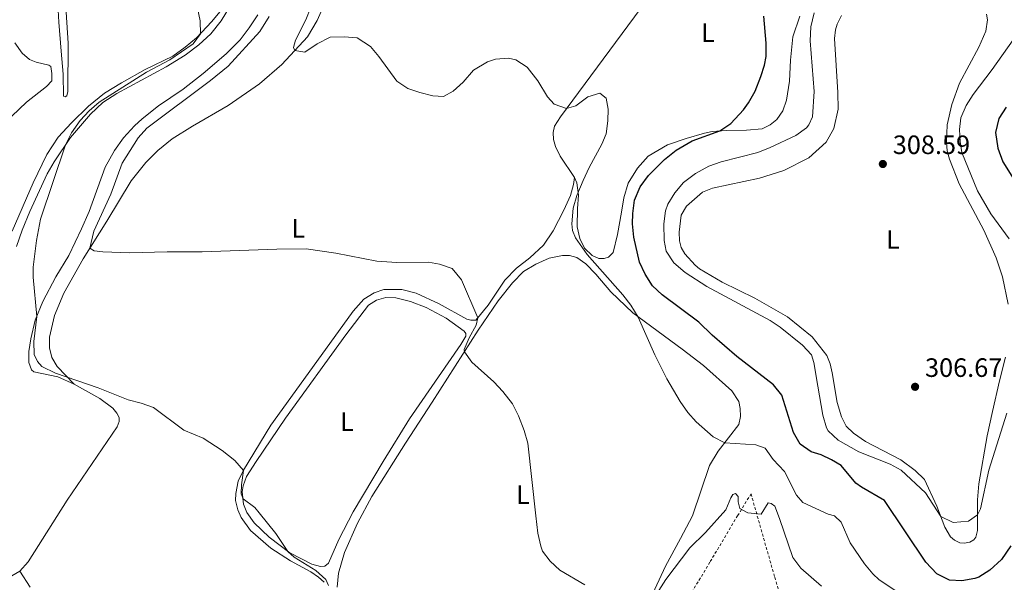
# Model space of a CAD drawing. Units: metres. Extents: x 625871 to 629371, y 4653218 to 4655593.
# Drawn here: x 626659 to 627030, y 4653559 to 4653771 of the extents above; entities that cross this region are included whole.
import ezdxf
from ezdxf.enums import TextEntityAlignment as Align

# ---------------------------------------------------------------- set-up
doc = ezdxf.new("R2010")
doc.units = ezdxf.units.M
doc.header["$MEASUREMENT"] = 0
doc.linetypes.add('DGN Style 2', pattern=[1.7399219301090239, 1.043953158065414, -0.6959687720436097])
for name, color, linetype, lineweight in [('Cota de punto acotado terreno', 7, 'Continuous', 0), ('Curva de nivel directora', 30, 'Continuous', 30), ('Curva de nivel intermedia', 30, 'Continuous', 0), ('Etiqueta de uso rústico', 92, 'Continuous', 0), ('Línea de cambio de uso (parcela vista)', 92, 'Continuous', 0), ('Punto acotado terreno (símbolo)', 7, 'Continuous', 0), ('Tela metálica o alambrada', 7, 'DGN Style 2', 0)]:
    doc.layers.add(name, color=color, linetype=linetype, lineweight=lineweight)
doc.styles.add('Style-Arial', font='arial.ttf')

# ---------------------------------------------------------------- blocks, each defined once
blk = doc.blocks.new('5PATER')
at = {"layer": 'Punto acotado terreno (símbolo)', "linetype": 'Continuous', "lineweight": 0}
h = blk.add_hatch(color=51, dxfattribs=at)
edge = h.paths.add_edge_path()
edge.add_ellipse((0, 0), major_axis=(-0.1095731443231308, -0.1110710700762829), ratio=0.9994222409660317, start_angle=0, end_angle=360)

msp = doc.modelspace()

# ---------------------------------------------------------------- linework, layer by layer
at = {"layer": 'Curva de nivel directora', "color": 30, "linetype": 'Continuous', "lineweight": 30, "elevation": 300, "flags": 128}
for points in [[(627032.4999999994, 4653572.850000001), (627028.9900000001, 4653567.690000001), (627024.6799999984, 4653563.75), (627020.4499999996, 4653561.080000001), (627018.99, 4653560.520000001), (627014.0799999993, 4653559.690000001), (627009.400000001, 4653559.970000001), (627004.6099999987, 4653562.320000002), (627000.5299999996, 4653566.780000002), (626984.9100000003, 4653590.050000002), (626976.2699999989, 4653595.100000001), (626974.0299999992, 4653596.490000002), (626968.5499999986, 4653603.180000001), (626964.9199999986, 4653605.350000001), (626960.9899999992, 4653607.199999999), (626957.2400000008, 4653608.350000001), (626953.1500000004, 4653611.230000002), (626950.589999999, 4653615.7), (626946.1799999989, 4653629.779999999), (626943.0899999999, 4653633.640000002), (626929.1899999992, 4653644.33), (626919.9199999999, 4653652.37), (626914.8599999995, 4653657.27), (626900.9999999992, 4653667.65), (626897.3600000005, 4653671.07), (626894.6, 4653675.380000002), (626892.480000001, 4653679.99), (626890.3099999983, 4653689.410000003), (626889.859999999, 4653694.4), (626889.9299999983, 4653698.340000002), (626890.5699999998, 4653703.29), (626892.7499999991, 4653708.359999999), (626895.9400000009, 4653712.680000001), (626901.8899999987, 4653718.720000002), (626906.3199999989, 4653722.250000001), (626912.3699999995, 4653725.690000001), (626922.7799999987, 4653729.480000002), (626926.9099999995, 4653732.289999999), (626931.6700000004, 4653737.360000002), (626933.6299999984, 4653740.11), (626936.0899999993, 4653744.460000002), (626938.2999999998, 4653749.940000001), (626939.6399999987, 4653754.279999999), (626940.230000001, 4653757.590000002), (626940.2099999987, 4653762.58), (626939.4100000008, 4653772.730000001)], [(627030.7800000005, 4653738.390000002), (627028.029999999, 4653734.210000002), (627026.7399999994, 4653728.920000001), (627027.6899999992, 4653722.920000002), (627029.5800000002, 4653717.83), (627044.2699999998, 4653694.340000001)]]:
    msp.add_lwpolyline(points, dxfattribs=at)
at = {"layer": 'Curva de nivel intermedia', "color": 30, "linetype": 'Continuous', "lineweight": 0, "flags": 128}
for points, elevation in [([(626770.9299999995, 4653762.38), (626766.2900000014, 4653759.189999999), (626762.4900000017, 4653759.779999999), (626762.0100000012, 4653760.96), (626762.7000000018, 4653763.67), (626766.6800000004, 4653771.430000001), (626768.510000001, 4653776.13), (626769.6599999999, 4653780.980000001), (626771.3499999997, 4653810.060000001), (626772.4699999995, 4653816.23), (626773.1500000014, 4653822.600000001), (626774.3300000015, 4653828.09), (626775.04, 4653873.899999999), (626778.8300000009, 4653891.869999998), (626779.4400000012, 4653896.820000002), (626779.8800000015, 4653905.029999998), (626781.1399999998, 4653914.949999998), (626782.6399999997, 4653924.32), (626787.3200000002, 4653948.480000001), (626790.3100000008, 4653972.940000001)], 294.9999999999999), ([(626723.9600000017, 4653784.87), (626726.8300000017, 4653771.060000001), (626726.8800000009, 4653766.09), (626724.1900000018, 4653762.300000001), (626715.3300000017, 4653756.319999999), (626706.5700000019, 4653751.63), (626688.7500000009, 4653740.369999999), (626684.9800000001, 4653737.07), (626681.5800000004, 4653733.390000002), (626678.2600000012, 4653728.699999999), (626676.0599999995, 4653724.220000001), (626666.5900000012, 4653696.180000001), (626665.04, 4653688.12), (626663.8100000008, 4653678.01), (626663.8100000008, 4653674.329999999), (626665.1800000009, 4653659.42), (626664.07, 4653650.05), (626664.1799999995, 4653645.039999999), (626665.4700000014, 4653642.490000002), (626667.0300000015, 4653640.52), (626672.2599999997, 4653638), (626688.390000001, 4653632.49), (626699.6600000008, 4653627.989999999), (626704.5400000003, 4653626.779999999), (626709.2300000018, 4653625.109999998), (626720.6, 4653616.599999999), (626727.9900000016, 4653613.55), (626735.0999999996, 4653608.84), (626739.8400000003, 4653605.140000001), (626743.0900000003, 4653601.369999998), (626742.3799999995, 4653595.869999999), (626742.3200000015, 4653592.480000001), (626742.9800000008, 4653590.579999999), (626747.3700000007, 4653587.349999999), (626749.0600000005, 4653585.390000001), (626755.3500000003, 4653577.609999998), (626759.91, 4653570.810000001), (626762.2200000013, 4653568.67), (626770.4800000002, 4653563.609999999), (626774.1399999993, 4653560.189999999), (626775.1699999997, 4653557.88)], 285), ([(626752.8700000015, 4653772.63), (626749.36, 4653766.970000001), (626737.3200000013, 4653753.91), (626730.7000000007, 4653748.430000001), (626706.7000000017, 4653730.529999998), (626703.36, 4653726.84), (626697.4200000011, 4653717.24), (626693.1299999995, 4653705.599999999), (626686.7100000002, 4653691.600000001), (626685.2500000006, 4653685.189999999), (626686.8200000019, 4653684.269999999), (626690.1100000021, 4653683.859999999), (626700.1100000001, 4653683.46), (626714.4100000008, 4653683.869999998), (626727.5, 4653683.819999999), (626755.7700000005, 4653684.899999999), (626766.7499999999, 4653684.91)], 290.0000000000001), ([(626957.0900000011, 4653768.680000001), (626958.4299999999, 4653774.020000001)], 305.0000000000001), ([(627030.9900000006, 4653622.899999999), (627024.2900000019, 4653601.489999998), (627021.1, 4653586.83), (627020.0200000004, 4653584.539999999), (627016.6200000006, 4653582.179999999), (627010.8499999995, 4653581.75), (627006.1100000008, 4653584.029999999), (627000.4100000011, 4653592.850000001), (626991.1700000009, 4653601.399999999), (626987.0700000015, 4653603.739999999), (626975.1800000004, 4653608.429999999), (626967.3700000006, 4653612.800000001), (626963.7000000004, 4653616.27), (626963.0000000009, 4653617.430000001), (626961.6200000017, 4653622.220000001), (626959.7599999999, 4653633.09), (626958.230000001, 4653642.140000001), (626957.3600000015, 4653644.980000001), (626953.9999999999, 4653648.680000001), (626945.5000000016, 4653655.439999999), (626941.7399999998, 4653657.88), (626917.9300000007, 4653670.71), (626909.7200000009, 4653676.07), (626905.4699999995, 4653679.749999999), (626902.5400000014, 4653684.079999999), (626901.8500000008, 4653688.140000001), (626901.6800000009, 4653694.380000001), (626902.3100000012, 4653699.32), (626903.1400000005, 4653701.84), (626905.8000000003, 4653706.07), (626909.0500000003, 4653709.98), (626913.6400000014, 4653713.349999999), (626918.6100000001, 4653716.140000001), (626923.3399999999, 4653717.749999999), (626937.0700000006, 4653721.359999999), (626941.730000001, 4653723.179999999), (626951.4800000007, 4653727.680000001), (626955.4400000015, 4653730.680000001), (626956.310000001, 4653731.71), (626957.6900000002, 4653734.769999998), (626958.4299999999, 4653744.310000001), (626956.9200000011, 4653763.41), (626957.0900000011, 4653768.680000001)], 305.0000000000001), ([(626992.2000000012, 4653553.859999999), (626982.9400000009, 4653560.109999998), (626980.4900000012, 4653562.279999999), (626977.3100000005, 4653566.140000001), (626971.9400000017, 4653573.980000001), (626968.5799999998, 4653581.859999999), (626966.0499999997, 4653584.210000001), (626963.6400000001, 4653584.890000001), (626954.1000000003, 4653589.249999999), (626951.730000001, 4653592.069999999), (626947.1600000003, 4653600.98), (626942.890000001, 4653605.480000001), (626939.8300000011, 4653609.779999999), (626936.3399999996, 4653611.029999998), (626924.6299999995, 4653611.730000001), (626920.2799999998, 4653614.07), (626913.9299999997, 4653619.660000001), (626910.7699999991, 4653623.190000001), (626907.8900000004, 4653627.34), (626902.7500000015, 4653635.899999999), (626898.3300000003, 4653644.930000001), (626892.0000000005, 4653659.17), (626889.2900000013, 4653663.679999998), (626886.2200000002, 4653667.640000002), (626872.7000000018, 4653682.789999999), (626868.3900000001, 4653689.09), (626867.2600000014, 4653691.899999999), (626867.0100000009, 4653694.460000001), (626867.4400000002, 4653700.319999999), (626868.9199999998, 4653705.099999999), (626871.3000000003, 4653710.699999999), (626873.5600000002, 4653715.720000001), (626878.3000000009, 4653724.470000001), (626879.9700000006, 4653728.319999999), (626880.5700000018, 4653733.289999999), (626880.6500000001, 4653737.689999999), (626879.9600000017, 4653741.8), (626877.530000002, 4653743.67), (626873.0000000013, 4653742.34), (626868.4600000017, 4653738.900000001), (626864.9800000016, 4653737.910000001), (626860.300000001, 4653739.599999999), (626857.7999999998, 4653742.390000001), (626854.1800000012, 4653748.32), (626850.1199999999, 4653753.499999999), (626845.8000000013, 4653756.3), (626843.1300000004, 4653756.98), (626838.1900000006, 4653756.539999999), (626835.2000000001, 4653755.48), (626829.9000000004, 4653752.359999999), (626825.9700000009, 4653747.800000002), (626822.1700000011, 4653744.410000001), (626818.55, 4653742.49), (626814.4999999999, 4653742.73), (626809.6600000008, 4653743.91), (626805.1500000001, 4653745.49), (626800.9300000002, 4653748.189999999), (626794.2200000001, 4653757.529999999), (626790.9900000002, 4653761.329999999), (626786.0599999995, 4653764.569999999), (626781.1700000011, 4653765.01), (626775.8, 4653764.810000001), (626770.9299999995, 4653762.38)], 294.9999999999999), ([(627033.4600000004, 4653763.820000002), (627025.5099999999, 4653752.59), (627018.3500000007, 4653743.239999999), (627015.6799999997, 4653739.029999998), (627013.7100000004, 4653734.380000002), (627013.1699999995, 4653729.96), (627013.390000001, 4653725.460000001), (627014.1100000006, 4653721.279999998), (627020.0000000002, 4653706.819999999), (627025.0499999995, 4653698.23), (627031.9100000015, 4653688.75)], 305.0000000000001), ([(626766.7499999999, 4653684.91), (626777.9900000005, 4653683.359999999), (626793.400000002, 4653680.38), (626800.9500000002, 4653679.82), (626812.9300000009, 4653679.899999999), (626817.1300000007, 4653679.239999999), (626821.8, 4653677.51), (626825.3200000004, 4653673.23), (626831.4900000017, 4653658.96), (626830.8700000005, 4653656.109999999), (626828.2100000004, 4653651.420000001), (626826.3300000008, 4653646.930000001), (626826.4500000014, 4653646.140000001), (626829.29, 4653642.149999999), (626837.4999999999, 4653634.730000001), (626840.950000001, 4653631.109999999), (626844.5600000009, 4653626.440000001), (626846.8699999999, 4653621.949999999), (626848.9999999999, 4653616.399999999), (626850.3900000001, 4653611.59), (626853.3400000007, 4653584.26), (626854.2100000002, 4653577.65), (626855.2699999996, 4653572.779999998), (626855.9700000014, 4653570.92), (626858.7800000011, 4653567.109999999), (626862.4700000014, 4653563.739999998), (626871.8600000015, 4653558.210000001)], 290.0000000000001), ([(626897.4000000005, 4653552.319999999), (626902.3800000005, 4653560.25), (626911.4599999998, 4653572.190000001), (626917.400000001, 4653577.98), (626925.0099999995, 4653586.48), (626927.000000001, 4653591.01), (626927.7499999999, 4653592.220000001), (626928.6900000009, 4653592.590000001), (626929.680000001, 4653591.529999998), (626929.6900000023, 4653589.470000001), (626930.3100000013, 4653587.039999999), (626933.3700000013, 4653585.3), (626938.3800000004, 4653584.869999998), (626941.0400000003, 4653589.169999998), (626942.0999999996, 4653588.92), (626943.480000001, 4653587.859999998), (626945.3400000007, 4653583.199999998), (626950.3000000005, 4653568.529999998), (626953.2900000013, 4653564.519999999), (626961.1100000021, 4653557.710000001)], 290.0000000000001)]:
    msp.add_lwpolyline(points, dxfattribs=dict(at, elevation=elevation))
at = {"layer": 'Línea de cambio de uso (parcela vista)', "color": 92, "linetype": 'Continuous', "lineweight": 0}
for points in [[(626675.0899999999, 4653792.02, 284.0800000000018), (626677.0800000001, 4653762.630000001, 283.7299999999959), (626676.9199999999, 4653744.33, 283.8099999999977), (626676.5199999996, 4653742.699999999, 283.7700000000041), (626675.9199999999, 4653742.300000001, 283.4900000000052), (626675.2100000001, 4653742.58, 283.3399999999965), (626675.1100000005, 4653750.91, 283.1000000000058), (626674.4100000003, 4653759.609999999, 283.0299999999988), (626673.5, 4653770.439999999, 283.3399999999965), (626671.9400000004, 4653797.83, 284.1199999999953)], [(626679.2300000006, 4653633.960000001, 284.6000000000058), (626672.9000000004, 4653640.560000001, 285.7200000000012), (626670.8300000001, 4653643.960000001, 286.2299999999959), (626669.9299999997, 4653647.640000001, 286.6900000000023), (626669.9500000002, 4653651.600000001, 287.1999999999971), (626671.8499999996, 4653659.810000001, 287.820000000007), (626675.4000000004, 4653668.300000001, 288.6000000000058), (626682.7199999997, 4653681.16, 289.5800000000018), (626691.6299999999, 4653695.390000001, 291.0599999999977), (626700.7599999999, 4653710.600000001, 292.1499999999942), (626706.3099999997, 4653717.529999999, 292.7400000000052), (626710.8600000005, 4653722.02, 293.0099999999948), (626716.2400000002, 4653726.539999999, 293.3600000000006), (626723.9199999999, 4653731.32, 293.6300000000047), (626737.3600000005, 4653739.07, 293.5599999999977), (626749.1799999997, 4653747.289999999, 294.3800000000047), (626757.6600000003, 4653754.529999999, 294.7299999999959), (626767.3300000001, 4653765.029999999, 295.2700000000041), (626770.9100000003, 4653771.140000001, 295.4700000000012), (626775.7000000002, 4653782.130000001, 296.4400000000023)], [(626867.9900000002, 4653711.949999999, 294.0200000000041), (626862.5199999996, 4653719.960000001, 293.3999999999942), (626860.8399999999, 4653723.609999999, 293.8699999999953), (626860.0199999996, 4653726.26, 293.9799999999959), (626859.9000000004, 4653728.82, 294.179999999993), (626860.4299999997, 4653731.25, 294.4100000000035), (626862.6699999999, 4653734.779999999, 294.8000000000029), (626892.7300000006, 4653775.41, 297.3600000000006), (626898.3300000001, 4653782.92, 298.2299999999959)], [(626734.8099999997, 4653775.180000001, 285.4400000000023), (626731.25, 4653770.710000001, 285.320000000007), (626725.4600000001, 4653764.59, 284.8899999999995), (626721.0899999999, 4653761.029999999, 284.7799999999988), (626716.5099999999, 4653757.66, 284.5800000000018), (626706.0300000003, 4653752.66, 284.5399999999936), (626697.0800000001, 4653747.66, 283.9600000000065), (626690.6900000004, 4653743.66, 283.9600000000065), (626684.6699999999, 4653738.82, 283.9600000000065), (626678.2199999997, 4653732.51, 283.6900000000023), (626673.2000000002, 4653727.17, 283.6100000000006), (626668.9900000002, 4653720.560000001, 283.4100000000035), (626663.8200000003, 4653709.91, 283.3699999999953), (626655.8499999996, 4653691.619999999, 282.6300000000047)], [(626657.4900000002, 4653685.91, 283.7799999999988), (626659.6399999997, 4653692.029999999, 283.9799999999959), (626662.5700000003, 4653699.08, 284.3300000000018), (626669.0499999998, 4653713.220000001, 284.679999999993), (626671.6900000004, 4653717.810000001, 284.8399999999965), (626677.9600000001, 4653727.02, 285.070000000007), (626685.4699999997, 4653735.850000001, 285.5), (626690.0499999998, 4653740.130000001, 285.7299999999959), (626695.3799999999, 4653743.57, 285.8099999999977), (626714.0300000003, 4653753.600000001, 286.4700000000012), (626721.1399999997, 4653758.039999999, 286.4700000000012), (626726.2599999999, 4653762, 286.5099999999948), (626730.7800000003, 4653766.09, 286.5899999999965), (626734.7000000002, 4653770.99, 286.8300000000018), (626738.5999999996, 4653777.359999999, 286.8600000000006)], [(626748.5599999997, 4653773.230000001, 287.8699999999953), (626745.2599999999, 4653768.33, 287.8300000000018), (626741.8300000001, 4653763.859999999, 287.6000000000058), (626736.5899999999, 4653758.52, 287.4400000000023), (626727.9600000001, 4653751.180000001, 287.1699999999983), (626720.4100000003, 4653745.25, 287.5200000000041), (626711.0300000003, 4653738.880000001, 287.8300000000018), (626704.9800000006, 4653734.07, 287.8300000000018), (626702.0199999996, 4653731.350000001, 287.8300000000018), (626697.9000000004, 4653726.82, 287.7899999999936), (626694.5099999999, 4653722.140000001, 287.7899999999936), (626691.0199999996, 4653715.84, 287.8300000000018), (626684.8799999999, 4653699.01, 287.679999999993), (626682.0199999996, 4653692.49, 287.3300000000018), (626677.2199999997, 4653682.470000001, 287.0099999999948), (626672.3300000001, 4653674.390000001, 286.3500000000058), (626667.5, 4653665.119999999, 285.3800000000047), (626664.6100000005, 4653658.029999999, 284.9100000000035), (626662.9000000004, 4653650.980000001, 284.5599999999977), (626662.25, 4653646.199999999, 284.2400000000052), (626662.2199999997, 4653642.050000001, 284.0099999999948), (626663.25, 4653639.310000001, 283.9700000000012), (626664.0599999997, 4653638.560000001, 283.9700000000012), (626673.1100000005, 4653636.67, 284.4799999999959), (626679.2300000006, 4653633.960000001, 284.6000000000058)], [(626953.0099999999, 4653772.789999999, 302.9400000000023), (626950.3799999999, 4653764.930000001, 302.25), (626949.4500000002, 4653756.189999999, 301.9400000000023), (626949.0499999998, 4653748.27, 301.7100000000065), (626947.9000000004, 4653741.119999999, 301.7799999999988), (626946.5899999999, 4653737, 302.0599999999977), (626944.29, 4653733.730000001, 302.0200000000041), (626941.8300000001, 4653731.699999999, 302.0200000000041), (626938.7400000002, 4653730.289999999, 301.7400000000052), (626932.8399999999, 4653729.689999999, 301.1600000000035), (626925.1699999999, 4653729.65, 300.1100000000006), (626919.9600000001, 4653729.27, 299.8699999999953), (626916.9900000002, 4653728.65, 299.6000000000058), (626910.0999999996, 4653726.58, 299.25), (626903.0499999998, 4653724.27, 298.0800000000018), (626895.8200000003, 4653719.930000001, 297.4900000000052), (626891.7000000002, 4653715.430000001, 297.3399999999965), (626888.1799999997, 4653709.689999999, 297.3800000000047), (626886.5300000003, 4653704.26, 297.5299999999988), (626885.7199999997, 4653698.76, 297.6499999999942), (626884.1399999997, 4653690.369999999, 296.9100000000035), (626882.5899999999, 4653683.600000001, 296.6399999999995), (626880.8099999997, 4653681.850000001, 296.0500000000029), (626879.2199999997, 4653681.289999999, 295.7400000000052), (626877.2199999997, 4653681.350000001, 295.5), (626874.6900000004, 4653682.439999999, 295.1900000000023), (626871.7599999999, 4653685.210000001, 295.0399999999936), (626869.9500000002, 4653688.83, 295.1900000000023), (626868.9699999997, 4653693.32, 295.4700000000012), (626869.0599999997, 4653700.220000001, 295.6999999999971), (626869.4299999997, 4653705.24, 295.1100000000006), (626868.8399999999, 4653709.92, 294.4900000000052), (626867.9900000002, 4653711.949999999, 294.0200000000041)], [(627014.8899999997, 4653573.939999999, 304.4900000000052), (627013.2699999996, 4653574.039999999, 304.4900000000052), (627011.25, 4653575.029999999, 304.4900000000052), (627009.7599999999, 4653576.350000001, 304.4900000000052), (627007.6299999999, 4653579.92, 304.9199999999983), (627004.6600000003, 4653587.930000001, 305.0800000000018), (626999.9299999997, 4653597.890000001, 305.6199999999953), (626996.4900000002, 4653601.310000001, 305.5800000000018), (626991.1200000001, 4653605.32, 305.6999999999971), (626977.79, 4653612.25, 306.0500000000029), (626973.1600000003, 4653615.470000001, 306.1699999999983), (626970.5, 4653618.109999999, 306.5599999999977), (626968.6500000004, 4653621.550000001, 306.6000000000058), (626967.0700000003, 4653626.930000001, 306.6000000000058), (626965.2100000001, 4653638.24, 306.6000000000058), (626964.3600000005, 4653641.560000001, 306.570000000007), (626963.1200000001, 4653644.730000001, 306.5599999999977), (626957.6399999997, 4653651.779999999, 306.6399999999995), (626948.3399999999, 4653659.26, 306.9499999999971), (626936.04, 4653666.300000001, 306.679999999993), (626923.6500000004, 4653672.439999999, 306.679999999993), (626915.1299999999, 4653677.449999999, 306.8800000000047), (626913.4400000004, 4653678.76, 306.8399999999965), (626909.5700000003, 4653683.029999999, 306.8399999999965), (626908.2599999999, 4653685.529999999, 306.8399999999965), (626907.5700000003, 4653688.02, 306.8399999999965), (626907.5, 4653691.300000001, 306.8800000000047), (626908.1500000004, 4653697.699999999, 307.1100000000006), (626910.2699999996, 4653701.01, 307.1100000000006), (626916.3200000003, 4653706.380000001, 307.4600000000065), (626920.0300000003, 4653707.810000001, 307.7700000000041), (626937.7199999997, 4653711.640000001, 307.8500000000058), (626946.9199999999, 4653714.58, 307.5800000000018), (626956.4000000004, 4653719.26, 307.7299999999959), (626962.8899999997, 4653725.230000001, 308.1999999999971), (626965.8499999996, 4653730.439999999, 308.1999999999971), (626967.3700000001, 4653737.680000001, 308.3999999999942), (626967.3300000001, 4653743.92, 308.5500000000029), (626966.0999999996, 4653764.289999999, 309.3300000000018), (626966.4699999997, 4653767.600000001, 309.4499999999971), (626967.0300000003, 4653769.689999999, 309.6499999999942), (626968.7400000002, 4653772.970000001, 309.7599999999948)], [(627023.4000000004, 4653773.529999999, 309.4799999999959), (627023.7000000002, 4653771.430000001, 308.9799999999959), (627023.1399999997, 4653767.16, 308.6600000000035), (627020.4699999997, 4653761.07, 308.5500000000029), (627013.2000000002, 4653747.480000001, 307.8099999999977), (627010.2999999998, 4653739.480000001, 307.3399999999965), (627008.5599999997, 4653731.789999999, 307.1399999999995), (627008.2599999999, 4653725.27, 307.1399999999995), (627008.5800000001, 4653721.9, 306.9499999999971), (627009.4600000001, 4653718.859999999, 306.9900000000052), (627013.0099999999, 4653709.480000001, 307.570000000007), (627022.3099999997, 4653691.960000001, 307.6499999999942), (627027.04, 4653681.630000001, 307.5299999999988), (627029.4199999999, 4653674.369999999, 307.179999999993), (627031.5, 4653664.119999999, 306.4799999999959)], [(626650.2800000003, 4653729.91, 283.1999999999971), (626661.3499999996, 4653740.34, 283.429999999993), (626668.7999999998, 4653746.279999999, 283.320000000007), (626670.8300000001, 4653748.34, 283.1199999999953), (626670.9199999999, 4653751.109999999, 283.0399999999936), (626670.4800000006, 4653753.730000001, 282.929999999993), (626669.6699999999, 4653754.32, 282.8899999999995), (626664.9600000001, 4653755.41, 282.929999999993), (626662.4900000002, 4653756.470000001, 282.9700000000012), (626659.6200000001, 4653758.779999999, 283.1600000000035), (626656.9600000001, 4653762.65, 283.5500000000029)], [(626867.9900000002, 4653711.949999999, 294.0200000000041), (626867.6100000005, 4653709.210000001, 294.0099999999948), (626866.5300000003, 4653705.100000001, 294.0500000000029), (626864.0099999999, 4653699.51, 293.6900000000023), (626859.9600000001, 4653691.77, 293.1100000000006), (626856.3099999997, 4653686.310000001, 292.4100000000035), (626851.1399999997, 4653681.529999999, 291.9400000000023), (626846.0899999999, 4653677.720000001, 291.1600000000035), (626841.6900000004, 4653673.16, 290.929999999993), (626835.4600000001, 4653663.67, 290.2599999999948), (626830.75, 4653658.08, 289.9499999999971), (626828.9400000004, 4653658.08, 289.9499999999971), (626827.3499999996, 4653658.42, 289.9499999999971), (626816.9900000002, 4653664.16, 289.7200000000012), (626808.3099999997, 4653668.27, 289.9100000000035), (626802.9100000003, 4653669.57, 290.0299999999988), (626796.1100000005, 4653669.57, 289.7599999999948), (626792.4600000001, 4653668.380000001, 289.4400000000023), (626788.5, 4653666.029999999, 289.4100000000035), (626784.4500000002, 4653661.439999999, 289.1699999999983), (626775.6600000003, 4653649.24, 288.1199999999953), (626753.4400000004, 4653618.390000001, 286.3600000000006), (626743.1200000001, 4653601.439999999, 285), (626741.1900000004, 4653597.32, 284.6900000000023), (626740.2000000002, 4653592.640000001, 284.5399999999936), (626740.0700000003, 4653590.050000001, 284.5399999999936), (626740.9500000002, 4653586.430000001, 284.4499999999971), (626742.2400000002, 4653583.57, 284.3500000000058), (626745.8200000003, 4653578.699999999, 284.3500000000058), (626753.4699999997, 4653572, 284.3899999999995), (626760.8399999999, 4653567.289999999, 284.5399999999936), (626768.54, 4653563.09, 284.820000000007), (626771.4800000006, 4653561.09, 284.8600000000006), (626773.6299999999, 4653559.130000001, 284.8600000000006)], [(626778.5300000003, 4653557.289999999, 286.4700000000012), (626778.9900000002, 4653562.59, 286.4700000000012), (626781.2599999999, 4653570.359999999, 286.4700000000012), (626786.1799999997, 4653581.51, 286.8999999999942), (626791.4900000002, 4653591.480000001, 287.3899999999995), (626804.2100000001, 4653611.66, 287.75), (626814.2699999996, 4653627.119999999, 288.9199999999983), (626831.6399999997, 4653654.25, 290.4600000000065), (626839.2400000002, 4653665.300000001, 291.1600000000035), (626844.5700000003, 4653672.199999999, 291.6300000000047), (626848.7800000003, 4653676.439999999, 291.9400000000023), (626853.3899999997, 4653679.220000001, 292.4499999999971), (626858.4500000002, 4653681.470000001, 293.1900000000023), (626863.4400000004, 4653682.51, 293.5399999999936), (626866.1200000001, 4653682.51, 293.8500000000058), (626868.8700000001, 4653681.699999999, 293.9700000000012), (626872.2699999996, 4653679.359999999, 294.1600000000035), (626876.0499999998, 4653675.439999999, 294.2799999999988), (626881.6399999997, 4653668.800000001, 294.5099999999948), (626890.0099999999, 4653660.779999999, 294.8300000000018), (626908.6100000005, 4653647.17, 296.5399999999936), (626916.6399999997, 4653641, 297.7100000000065), (626927.2800000003, 4653631.390000001, 297.5200000000041), (626929.9400000004, 4653627.369999999, 297.3600000000006), (626930.5, 4653624.720000001, 296.9700000000012), (626930.5999999996, 4653621.66, 296.5800000000018), (626929.9500000002, 4653618.640000001, 296.1499999999942), (626922.2199999997, 4653608.58, 294.4799999999959), (626918.9199999999, 4653603.25, 293.8099999999977), (626912.4699999997, 4653584.210000001, 292.1699999999983), (626907.9900000002, 4653575.619999999, 291.2799999999988), (626902.3499999996, 4653565.199999999, 290.6100000000006), (626896.6200000001, 4653553, 290.070000000007)], [(626772.2199999997, 4653565.050000001, 285.1600000000035), (626768.8799999999, 4653565.980000001, 285.1600000000035), (626760.6100000005, 4653570.279999999, 285.0099999999948), (626752.8099999997, 4653576.199999999, 284.929999999993), (626747.1500000004, 4653581.529999999, 284.8500000000058), (626744.3700000001, 4653585.49, 284.9700000000012), (626743.1900000004, 4653588.67, 284.9700000000012), (626742.6799999997, 4653593.32, 285.0500000000029), (626743.0499999998, 4653595.57, 285.0500000000029), (626744.2999999998, 4653599.060000001, 285.1999999999971), (626747.9400000004, 4653604.710000001, 285.5500000000029), (626758.9600000001, 4653621.029999999, 286.5299999999988), (626781.7999999998, 4653652.560000001, 288.2400000000052), (626790.3399999999, 4653663.680000001, 289.1300000000047), (626793.2699999996, 4653665.640000001, 289.2100000000065), (626796.8300000001, 4653666.65, 289.4799999999959), (626800.5700000003, 4653666.460000001, 289.5599999999977), (626806.1600000003, 4653665.130000001, 289.5200000000041), (626812.0899999999, 4653662.850000001, 289.0899999999965), (626819.6399999997, 4653658.77, 289.1300000000047), (626826.3499999996, 4653653.939999999, 289.3699999999953), (626827.0099999999, 4653653.039999999, 289.2100000000065), (626827.0099999999, 4653652.039999999, 289.0899999999965), (626825.1100000005, 4653648.92, 288.820000000007), (626805.79, 4653620.880000001, 287.6100000000006), (626795.7999999998, 4653604.76, 286.5099999999948), (626784.4699999997, 4653585.710000001, 285.6300000000047), (626779.0800000001, 4653575.32, 285.320000000007), (626775.1500000004, 4653566.33, 285.2400000000052), (626773.8399999999, 4653565.17, 285.2400000000052), (626772.2199999997, 4653565.050000001, 285.1600000000035)], [(627030.5700000003, 4653644.100000001, 306.0899999999965), (627028.3200000003, 4653635.16, 306.0899999999965), (627025.6799999997, 4653623.630000001, 306.6399999999995), (627023.6699999999, 4653614.439999999, 306.6000000000058), (627020.4500000002, 4653596.300000001, 305.7400000000052), (627020.0300000003, 4653590.279999999, 305.4700000000012), (627020.0099999999, 4653578.74, 304.5299999999988), (627019.4000000004, 4653576.119999999, 304.4900000000052), (627018.6399999997, 4653575.130000001, 304.4900000000052), (627017.0499999998, 4653574.300000001, 304.4900000000052), (627014.8899999997, 4653573.939999999, 304.4900000000052)], [(626679.2300000006, 4653633.960000001, 284.6000000000058), (626688.9699999997, 4653628.439999999, 284.7899999999936), (626693.9299999997, 4653624.859999999, 284.8300000000018), (626695.4299999997, 4653623.02, 284.6300000000047), (626696.2400000002, 4653621.310000001, 284.5599999999977), (626696.2100000001, 4653619.810000001, 284.320000000007), (626695.5300000003, 4653617.75, 284.2799999999988), (626676.6200000001, 4653590.119999999, 282.7599999999948), (626661.8799999999, 4653566.9, 280.7299999999959), (626658.79, 4653563.369999999, 280.5399999999936)], [(626658.79, 4653563.369999999, 280.5399999999936), (626655.8300000001, 4653561.59, 280.3500000000058)], [(626662.6399999997, 4653557.300000001, 280.179999999993), (626658.79, 4653563.369999999, 280.5399999999936)]]:
    msp.add_polyline3d(points, dxfattribs=at)
at = {"layer": 'Tela metálica o alambrada', "color": 7, "linetype": 'DGN Style 2', "lineweight": 0}
msp.add_polyline3d([(626908.6399999997, 4653549.449999999, 287.6199999999953), (626919.1900000004, 4653566.970000001, 288.3699999999953), (626929.5, 4653584.27, 289.5800000000018), (626934.5499999998, 4653592.5, 290.6900000000023), (626943.5099999999, 4653561.039999999, 287.7599999999948), (626946.5099999999, 4653550.869999999, 287.3800000000047), (626924.4199999999, 4653549.930000001, 287.3399999999965), (626908.6399999997, 4653549.449999999, 287.6199999999953)], dxfattribs=at)

# ---------------------------------------------------------------- block references
at = {"layer": 'Punto acotado terreno (símbolo)', "color": 7, "linetype": 'Continuous', "lineweight": 0, "xscale": 10, "yscale": 10, "zscale": 10}
for p in [(626984.2699999987, 4653716.989999999, 308.589999999997), (626996.4300000002, 4653632.910000001, 306.6699999999983)]:
    msp.add_blockref('5PATER', p, dxfattribs=at)

# ---------------------------------------------------------------- texts
at = {"layer": 'Cota de punto acotado terreno', "color": 7, "linetype": 'Continuous', "lineweight": 0, "style": 'Style-Arial'}
for s, p in [('308.59', (626988.0199999998, 4653720.739999999, 308.5899999999965)), ('306.67', (627000.1799999991, 4653636.649999998, 306.6699999999983))]:
    msp.add_text(s, height=7.000000000000002, dxfattribs=at).set_placement(p)
at = {"layer": 'Etiqueta de uso rústico', "color": 92, "linetype": 'Continuous', "lineweight": 0, "style": 'Style-Arial'}
for p in [(626918.3414203789, 4653766.530010001, 298.7200000000012), (626763.7814203806, 4653692.690009999, 290.25), (626988.111420378, 4653688.500009998, 307.2299999999959), (626782.131420377, 4653619.78001, 286.8699999999953), (626848.55142038, 4653592.180009997, 289.8699999999953)]:
    msp.add_text('L', height=7.000000000000002, dxfattribs=at).set_placement(p, align=Align.MIDDLE_CENTER)

doc.saveas('drawing.dxf')
